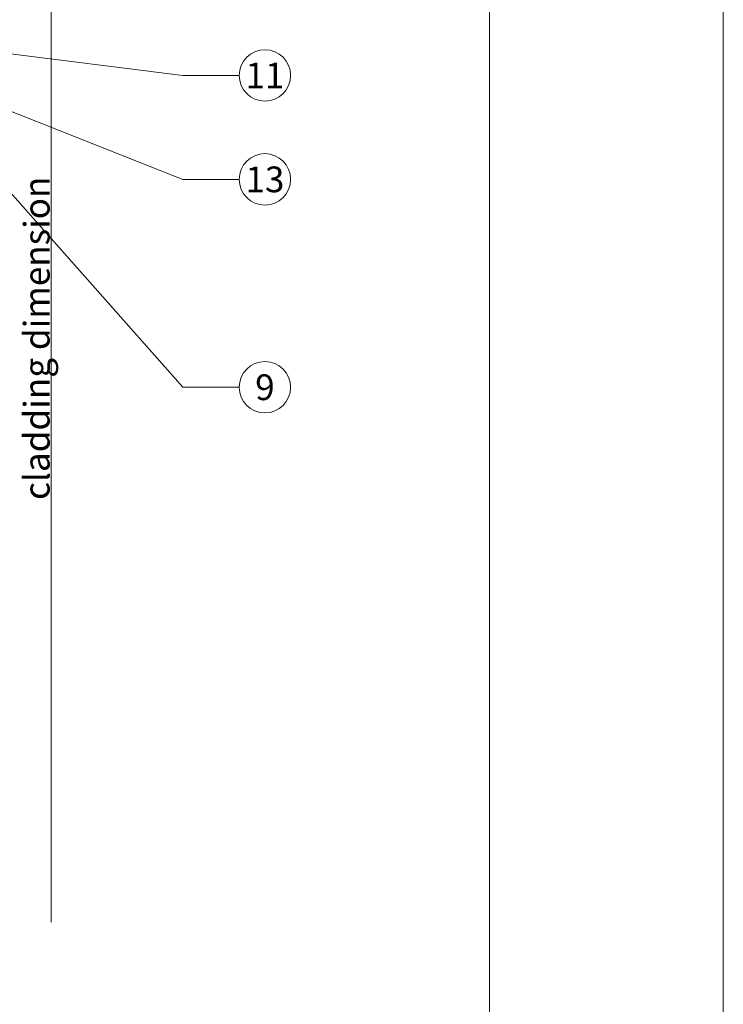
# Model space of a CAD drawing. Units: millimetres. Extents: x -1685 to 12342, y 4 to 6486.
# Drawn here: x 8093 to 8229, y 178 to 368 of the extents above; entities that cross this region are included whole.
import ezdxf

# ---------------------------------------------------------------- set-up
doc = ezdxf.new("R2010")
doc.units = ezdxf.units.MM
doc.layers.get('Defpoints').update_dxf_attribs({"lineweight": 5})
doc.layers.add('Bemassung', color=3, linetype='Continuous', lineweight=5)
doc.layers.add('Legende', color=251, linetype='Continuous', lineweight=5)
doc.layers.add('Blattrahmen_innen', color=252, linetype='Continuous', lineweight=5, true_color=0x696969)
doc.layers.add('Text_EN', color=7, linetype='Continuous')
doc.styles.add('Text-H3', font='arial.ttf', dxfattribs={"height": 3})
doc.styles.add('Text-H5', font='arial.ttf', dxfattribs={"height": 5})

msp = doc.modelspace()

# ---------------------------------------------------------------- linework, layer by layer
at = {"layer": 'Bemassung'}
msp.add_lwpolyline([(8099.381, 418.604), (8099.381, 193.847)], dxfattribs=at)
at = {"layer": 'Blattrahmen_innen'}
msp.add_lwpolyline([(7742.958, 51.174), (8183.711, 51.174), (8183.711, 648.079), (7742.958, 648.079)], close=True, dxfattribs=at)
at = {"layer": 'Defpoints'}
msp.add_lwpolyline([(7697.986, 755.013), (8228.684, 755.013), (8228.684, 4.455), (7697.986, 4.455)], close=True, dxfattribs=at)
at = {"layer": 'Legende'}
for points in [[(8088.939, 361.25), (8124.751, 356.802)], [(8135.563, 356.802), (8124.751, 356.802)], [(8088.939, 350.96), (8124.751, 336.802)], [(8088.939, 337.145), (8124.751, 296.802)], [(8135.563, 336.802), (8124.751, 336.802)], [(8135.563, 296.802), (8124.751, 296.802)]]:
    msp.add_lwpolyline(points, dxfattribs=at)
for centre in [(8140.513, 356.802), (8140.513, 336.802), (8140.513, 296.802)]:
    msp.add_circle(centre, 4.95, dxfattribs=at)

# ---------------------------------------------------------------- texts
at = {"layer": 'Legende', "char_height": 4.95, "attachment_point": 5, "style": 'Text-H5'}
for s, insert in [('11', (8140.513, 356.802)), ('13', (8140.513, 336.802)), ('9', (8140.513, 296.802))]:
    msp.add_mtext_dynamic_manual_height_columns(s, width=10.27647, gutter_width=1, heights=[0], dxfattribs=dict(at, insert=insert))
at = {"layer": 'Text_EN', "color": 3, "insert": (8096.625, 306.226), "char_height": 4.95, "attachment_point": 5, "rotation": 90, "style": 'Text-H3'}
msp.add_mtext_dynamic_manual_height_columns('cladding dimension', width=71.02987, gutter_width=1, heights=[0], dxfattribs=at)

doc.saveas('drawing.dxf')
